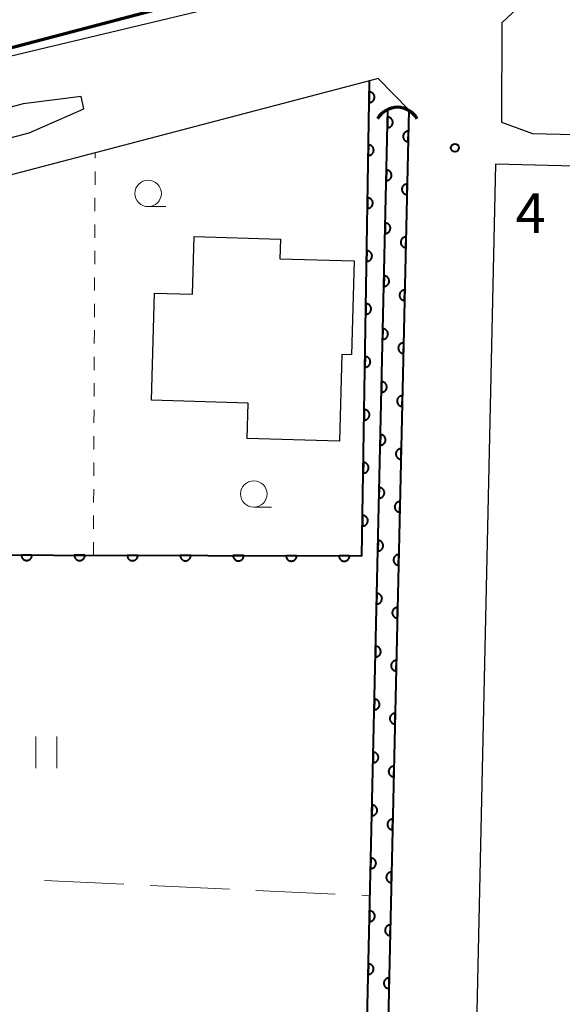
# Model space of a CAD drawing. Units: metres. Extents: x -76000 to -74000, y 33000 to 34500.
# Drawn here: x -75761 to -75710, y 33364 to 33457 of the extents above; entities that cross this region are included whole.
import ezdxf

# ---------------------------------------------------------------- set-up
doc = ezdxf.new("R2010")
doc.units = ezdxf.units.M
for name, color, linetype, lineweight in [('210100_道路縁(街区線)', 7, 'Continuous', 30), ('220300_道路橋(高架部)', 7, 'Continuous', 70), ('300100_普通建物', 7, 'Continuous', 30), ('421900_坑口', 7, 'Continuous', 30), ('510100_河川', 7, 'Continuous', 30), ('611100_コンクリート被覆(直落)', 7, 'Continuous', 30), ('630100_植生界', 7, 'Continuous', 30), ('630200_耕地界', 7, 'Continuous', 30), ('631100_田', 7, 'Continuous', 13), ('633100_広葉樹林', 7, 'Continuous', 13), ('731200_図化機測定による標高点', 7, 'Continuous', 40)]:
    doc.layers.add(name, color=color, linetype=linetype, lineweight=lineweight)
doc.styles.add('Style-WORKING', font='MS Gothic.ttf')

msp = doc.modelspace()

# ---------------------------------------------------------------- linework, layer by layer
at = {"layer": '210100_道路縁(街区線)', "linetype": 'Continuous', "lineweight": 30, "flags": 128}
for points in [[(-75642.04, 33480.22), (-75685.23, 33468.8), (-75688.16, 33467.84), (-75712.25, 33459.96), (-75715.33, 33457.07)], [(-75726, 33464.11), (-75726, 33463.29), (-75727.05, 33462.22), (-75765.9, 33452.91), (-75822.23, 33438.34), (-75822.51, 33438.68), (-75726, 33464.11)], [(-75715.33, 33457.07), (-75715.34, 33447.69), (-75712.43, 33446.63), (-75689.03, 33446.04), (-75651, 33445.08)], [(-75708.29, 33245.17), (-75709.96, 33244.51), (-75719.93, 33268.41), (-75723.48, 33284.05), (-75726.53, 33307.64), (-75727.4, 33320.12), (-75726.71, 33333.65), (-75724.09, 33448.84), (-75727.01, 33451.8), (-75727.82, 33451.58), (-75784, 33436.85), (-75802.76, 33431.93), (-75813.75, 33429.49), (-75820.38, 33428.02), (-75824.15, 33427.23), (-75825.71, 33424.79), (-75827.95, 33419.02), (-75829.42, 33412.98), (-75830.11, 33404.53), (-75830.34, 33393.8), (-75830.56, 33383.24)], [(-75821.67, 33432.84), (-75820.57, 33431.5), (-75803.65, 33435.19), (-75759.98, 33446.67), (-75754.79, 33448.94), (-75755.06, 33450.11), (-75760.53, 33449.41), (-75827.22, 33431.34), (-75827.81, 33431.18), (-75834.35, 33433.19)], [(-75592.78, 33440.6), (-75715.93, 33443.72), (-75718.41, 33330.86), (-75716.28, 33325.73), (-75714.16, 33322.18), (-75711.81, 33314.3), (-75709.53, 33300.32)]]:
    msp.add_lwpolyline(points, dxfattribs=at)
at = {"layer": '220300_道路橋(高架部)', "linetype": 'Continuous', "lineweight": 70, "flags": 128}
msp.add_lwpolyline([(-75570.65, 33505.72), (-75614.9, 33493.96), (-75727.29, 33463.77), (-75822.51, 33438.68)], dxfattribs=at)
at = {"layer": '300100_普通建物', "linetype": 'Continuous', "lineweight": 30, "flags": 128}
msp.add_lwpolyline([(-75748.41, 33421.42), (-75748.12, 33431.54), (-75744.54, 33431.44), (-75744.38, 33436.88), (-75736.23, 33436.64), (-75736.28, 33434.78), (-75729.28, 33434.58), (-75729.53, 33425.72), (-75730.43, 33425.75), (-75730.66, 33417.56), (-75739.38, 33417.8), (-75739.28, 33421.16)], close=True, dxfattribs=at)
at = {"layer": '421900_坑口', "linetype": 'Continuous', "lineweight": 70}
msp.add_arc((-75725.179, 33446.927), 2.165, 29.99927, 150.00073, dxfattribs=at)
at = {"layer": '510100_河川', "linetype": 'Continuous', "lineweight": 30, "flags": 128}
for points in [[(-75733.62, 33165.57), (-75730.63, 33285.65), (-75729.54, 33316.23), (-75729.4, 33320.22), (-75728.7, 33333.72), (-75726.09, 33448.89)], [(-75732.12, 33165.46), (-75729.13, 33285.61), (-75728.04, 33316.18), (-75727.4, 33320.12), (-75726.71, 33333.65), (-75724.09, 33448.84)]]:
    msp.add_lwpolyline(points, dxfattribs=at)
at = {"layer": '611100_コンクリート被覆(直落)', "linetype": 'Continuous', "lineweight": 40, "flags": 128}
for points in [[(-75829.81, 33383.29), (-75829.94, 33378.28), (-75788.49, 33377.46), (-75786.78, 33406.86), (-75728.53, 33406.72), (-75727.82, 33451.58)], [(-75729.4, 33320.22), (-75728.7, 33333.72), (-75726.09, 33448.89)], [(-75724.09, 33448.84), (-75726.71, 33333.65), (-75727.4, 33320.12)]]:
    msp.add_lwpolyline(points, dxfattribs=at)
for points in [[(-75727.836, 33450.545), (-75727.852, 33449.545), (-75727.808, 33449.546), (-75727.765, 33449.552), (-75727.723, 33449.56), (-75727.681, 33449.572), (-75727.64, 33449.589), (-75727.601, 33449.608), (-75727.564, 33449.63), (-75727.529, 33449.657), (-75727.496, 33449.685), (-75727.466, 33449.718), (-75727.439, 33449.751), (-75727.415, 33449.788), (-75727.395, 33449.827), (-75727.377, 33449.867), (-75727.363, 33449.908), (-75727.354, 33449.95), (-75727.347, 33449.993), (-75727.344, 33450.037), (-75727.346, 33450.081), (-75727.351, 33450.124), (-75727.359, 33450.166), (-75727.372, 33450.208), (-75727.388, 33450.249), (-75727.407, 33450.288), (-75727.43, 33450.325), (-75727.456, 33450.36), (-75727.485, 33450.393), (-75727.517, 33450.423), (-75727.551, 33450.45), (-75727.587, 33450.474), (-75727.626, 33450.495), (-75727.666, 33450.512), (-75727.708, 33450.526), (-75727.75, 33450.535), (-75727.792, 33450.542)], [(-75726.106, 33448.172), (-75726.129, 33447.173), (-75726.085, 33447.174), (-75726.042, 33447.179), (-75726, 33447.187), (-75725.957, 33447.199), (-75725.917, 33447.215), (-75725.877, 33447.234), (-75725.84, 33447.256), (-75725.805, 33447.282), (-75725.772, 33447.311), (-75725.742, 33447.343), (-75725.714, 33447.376), (-75725.69, 33447.413), (-75725.669, 33447.451), (-75725.652, 33447.491), (-75725.638, 33447.533), (-75725.628, 33447.574), (-75725.621, 33447.617), (-75725.618, 33447.661), (-75725.619, 33447.705), (-75725.624, 33447.748), (-75725.632, 33447.791), (-75725.644, 33447.833), (-75725.66, 33447.873), (-75725.679, 33447.913), (-75725.701, 33447.95), (-75725.727, 33447.985), (-75725.756, 33448.018), (-75725.788, 33448.048), (-75725.821, 33448.076), (-75725.858, 33448.1), (-75725.896, 33448.121), (-75725.936, 33448.139), (-75725.978, 33448.153), (-75726.019, 33448.163), (-75726.062, 33448.169)], [(-75724.158, 33445.841), (-75724.135, 33446.841), (-75724.18, 33446.84), (-75724.223, 33446.834), (-75724.265, 33446.826), (-75724.307, 33446.814), (-75724.347, 33446.798), (-75724.387, 33446.779), (-75724.424, 33446.757), (-75724.459, 33446.731), (-75724.493, 33446.703), (-75724.522, 33446.67), (-75724.55, 33446.637), (-75724.574, 33446.6), (-75724.595, 33446.562), (-75724.613, 33446.522), (-75724.627, 33446.481), (-75724.637, 33446.439), (-75724.644, 33446.396), (-75724.647, 33446.352), (-75724.646, 33446.308), (-75724.641, 33446.265), (-75724.633, 33446.223), (-75724.621, 33446.18), (-75724.605, 33446.14), (-75724.585, 33446.101), (-75724.563, 33446.063), (-75724.537, 33446.028), (-75724.509, 33445.995), (-75724.476, 33445.965), (-75724.443, 33445.937), (-75724.407, 33445.913), (-75724.368, 33445.893), (-75724.328, 33445.875), (-75724.287, 33445.861), (-75724.245, 33445.851), (-75724.202, 33445.844)], [(-75727.916, 33445.545), (-75727.931, 33444.546), (-75727.887, 33444.547), (-75727.844, 33444.552), (-75727.802, 33444.561), (-75727.76, 33444.573), (-75727.72, 33444.589), (-75727.68, 33444.609), (-75727.643, 33444.631), (-75727.609, 33444.658), (-75727.575, 33444.686), (-75727.546, 33444.719), (-75727.518, 33444.752), (-75727.494, 33444.789), (-75727.474, 33444.827), (-75727.456, 33444.867), (-75727.443, 33444.909), (-75727.433, 33444.951), (-75727.426, 33444.994), (-75727.423, 33445.038), (-75727.425, 33445.082), (-75727.43, 33445.125), (-75727.438, 33445.167), (-75727.451, 33445.209), (-75727.467, 33445.249), (-75727.487, 33445.289), (-75727.509, 33445.326), (-75727.535, 33445.36), (-75727.564, 33445.394), (-75727.596, 33445.423), (-75727.63, 33445.451), (-75727.667, 33445.475), (-75727.705, 33445.495), (-75727.745, 33445.513), (-75727.787, 33445.526), (-75727.829, 33445.536), (-75727.872, 33445.543)], [(-75726.22, 33443.174), (-75726.242, 33442.174), (-75726.198, 33442.175), (-75726.155, 33442.18), (-75726.113, 33442.188), (-75726.071, 33442.2), (-75726.03, 33442.216), (-75725.991, 33442.235), (-75725.953, 33442.257), (-75725.919, 33442.284), (-75725.885, 33442.312), (-75725.855, 33442.344), (-75725.827, 33442.378), (-75725.804, 33442.414), (-75725.783, 33442.453), (-75725.765, 33442.492), (-75725.751, 33442.534), (-75725.741, 33442.576), (-75725.734, 33442.619), (-75725.731, 33442.663), (-75725.732, 33442.707), (-75725.737, 33442.75), (-75725.745, 33442.792), (-75725.757, 33442.834), (-75725.773, 33442.875), (-75725.792, 33442.914), (-75725.814, 33442.952), (-75725.841, 33442.986), (-75725.869, 33443.02), (-75725.901, 33443.05), (-75725.935, 33443.077), (-75725.971, 33443.101), (-75726.01, 33443.122), (-75726.049, 33443.14), (-75726.091, 33443.154), (-75726.133, 33443.164), (-75726.176, 33443.171)], [(-75724.272, 33440.842), (-75724.249, 33441.842), (-75724.293, 33441.841), (-75724.336, 33441.836), (-75724.379, 33441.828), (-75724.421, 33441.816), (-75724.461, 33441.8), (-75724.501, 33441.781), (-75724.538, 33441.758), (-75724.573, 33441.732), (-75724.606, 33441.704), (-75724.636, 33441.672), (-75724.664, 33441.638), (-75724.688, 33441.602), (-75724.709, 33441.563), (-75724.727, 33441.524), (-75724.74, 33441.482), (-75724.75, 33441.44), (-75724.757, 33441.397), (-75724.76, 33441.353), (-75724.759, 33441.309), (-75724.754, 33441.266), (-75724.746, 33441.224), (-75724.734, 33441.182), (-75724.718, 33441.141), (-75724.699, 33441.102), (-75724.677, 33441.064), (-75724.651, 33441.03), (-75724.623, 33440.996), (-75724.59, 33440.966), (-75724.557, 33440.939), (-75724.52, 33440.915), (-75724.482, 33440.894), (-75724.442, 33440.876), (-75724.4, 33440.862), (-75724.359, 33440.852), (-75724.316, 33440.845)], [(-75727.995, 33440.546), (-75728.01, 33439.546), (-75727.966, 33439.548), (-75727.923, 33439.553), (-75727.881, 33439.561), (-75727.839, 33439.574), (-75727.799, 33439.59), (-75727.759, 33439.609), (-75727.722, 33439.632), (-75727.688, 33439.658), (-75727.654, 33439.687), (-75727.625, 33439.719), (-75727.597, 33439.753), (-75727.574, 33439.789), (-75727.553, 33439.828), (-75727.535, 33439.868), (-75727.522, 33439.91), (-75727.512, 33439.951), (-75727.505, 33439.994), (-75727.503, 33440.038), (-75727.504, 33440.082), (-75727.509, 33440.125), (-75727.518, 33440.168), (-75727.53, 33440.21), (-75727.546, 33440.25), (-75727.566, 33440.289), (-75727.588, 33440.327), (-75727.615, 33440.361), (-75727.643, 33440.395), (-75727.676, 33440.424), (-75727.709, 33440.452), (-75727.746, 33440.475), (-75727.784, 33440.496), (-75727.824, 33440.513), (-75727.866, 33440.527), (-75727.908, 33440.537), (-75727.951, 33440.543)], [(-75726.333, 33438.175), (-75726.355, 33437.175), (-75726.311, 33437.176), (-75726.268, 33437.181), (-75726.226, 33437.189), (-75726.184, 33437.201), (-75726.143, 33437.218), (-75726.104, 33437.237), (-75726.067, 33437.259), (-75726.032, 33437.285), (-75725.998, 33437.313), (-75725.969, 33437.346), (-75725.941, 33437.379), (-75725.917, 33437.415), (-75725.896, 33437.454), (-75725.878, 33437.494), (-75725.864, 33437.535), (-75725.854, 33437.577), (-75725.847, 33437.62), (-75725.844, 33437.664), (-75725.845, 33437.708), (-75725.85, 33437.751), (-75725.858, 33437.793), (-75725.87, 33437.835), (-75725.886, 33437.876), (-75725.906, 33437.915), (-75725.928, 33437.953), (-75725.954, 33437.987), (-75725.982, 33438.021), (-75726.015, 33438.051), (-75726.048, 33438.079), (-75726.084, 33438.102), (-75726.123, 33438.123), (-75726.163, 33438.141), (-75726.204, 33438.155), (-75726.246, 33438.165), (-75726.289, 33438.172)], [(-75724.386, 33435.843), (-75724.363, 33436.843), (-75724.407, 33436.842), (-75724.45, 33436.837), (-75724.492, 33436.829), (-75724.535, 33436.817), (-75724.575, 33436.801), (-75724.614, 33436.782), (-75724.652, 33436.76), (-75724.686, 33436.733), (-75724.72, 33436.705), (-75724.75, 33436.673), (-75724.778, 33436.639), (-75724.801, 33436.603), (-75724.822, 33436.564), (-75724.84, 33436.525), (-75724.854, 33436.483), (-75724.864, 33436.441), (-75724.871, 33436.399), (-75724.874, 33436.355), (-75724.873, 33436.311), (-75724.868, 33436.267), (-75724.86, 33436.225), (-75724.848, 33436.183), (-75724.832, 33436.143), (-75724.813, 33436.103), (-75724.791, 33436.066), (-75724.764, 33436.031), (-75724.736, 33435.997), (-75724.704, 33435.968), (-75724.67, 33435.94), (-75724.634, 33435.916), (-75724.595, 33435.895), (-75724.556, 33435.877), (-75724.514, 33435.863), (-75724.472, 33435.853), (-75724.43, 33435.846)], [(-75728.074, 33435.547), (-75728.09, 33434.547), (-75728.046, 33434.548), (-75728.002, 33434.553), (-75727.96, 33434.562), (-75727.918, 33434.574), (-75727.878, 33434.591), (-75727.839, 33434.61), (-75727.801, 33434.632), (-75727.767, 33434.659), (-75727.733, 33434.687), (-75727.704, 33434.72), (-75727.676, 33434.753), (-75727.653, 33434.79), (-75727.632, 33434.829), (-75727.614, 33434.868), (-75727.601, 33434.91), (-75727.591, 33434.952), (-75727.584, 33434.995), (-75727.582, 33435.039), (-75727.583, 33435.083), (-75727.588, 33435.126), (-75727.597, 33435.168), (-75727.609, 33435.21), (-75727.625, 33435.251), (-75727.645, 33435.29), (-75727.667, 33435.327), (-75727.694, 33435.362), (-75727.722, 33435.395), (-75727.755, 33435.425), (-75727.788, 33435.452), (-75727.825, 33435.476), (-75727.864, 33435.496), (-75727.903, 33435.514), (-75727.945, 33435.528), (-75727.987, 33435.537), (-75728.03, 33435.544)], [(-75726.446, 33433.176), (-75726.469, 33432.177), (-75726.425, 33432.178), (-75726.382, 33432.183), (-75726.339, 33432.191), (-75726.297, 33432.203), (-75726.257, 33432.219), (-75726.217, 33432.238), (-75726.18, 33432.26), (-75726.145, 33432.286), (-75726.112, 33432.315), (-75726.082, 33432.347), (-75726.054, 33432.38), (-75726.03, 33432.417), (-75726.009, 33432.455), (-75725.991, 33432.495), (-75725.977, 33432.537), (-75725.968, 33432.578), (-75725.961, 33432.621), (-75725.958, 33432.665), (-75725.959, 33432.709), (-75725.964, 33432.752), (-75725.972, 33432.794), (-75725.984, 33432.837), (-75726, 33432.877), (-75726.019, 33432.917), (-75726.041, 33432.954), (-75726.067, 33432.989), (-75726.096, 33433.022), (-75726.128, 33433.052), (-75726.161, 33433.08), (-75726.198, 33433.104), (-75726.236, 33433.125), (-75726.276, 33433.142), (-75726.318, 33433.156), (-75726.359, 33433.166), (-75726.402, 33433.173)], [(-75724.499, 33430.845), (-75724.477, 33431.844), (-75724.521, 33431.843), (-75724.564, 33431.838), (-75724.606, 33431.83), (-75724.648, 33431.818), (-75724.689, 33431.802), (-75724.728, 33431.783), (-75724.766, 33431.761), (-75724.8, 33431.735), (-75724.834, 33431.706), (-75724.864, 33431.674), (-75724.891, 33431.641), (-75724.915, 33431.604), (-75724.936, 33431.566), (-75724.954, 33431.526), (-75724.968, 33431.484), (-75724.978, 33431.443), (-75724.985, 33431.4), (-75724.988, 33431.356), (-75724.987, 33431.312), (-75724.982, 33431.269), (-75724.974, 33431.227), (-75724.962, 33431.184), (-75724.946, 33431.144), (-75724.927, 33431.104), (-75724.904, 33431.067), (-75724.878, 33431.032), (-75724.85, 33430.999), (-75724.818, 33430.969), (-75724.784, 33430.941), (-75724.748, 33430.917), (-75724.709, 33430.896), (-75724.67, 33430.879), (-75724.628, 33430.865), (-75724.586, 33430.855), (-75724.543, 33430.848)], [(-75728.153, 33430.547), (-75728.169, 33429.547), (-75728.125, 33429.549), (-75728.082, 33429.554), (-75728.039, 33429.562), (-75727.997, 33429.575), (-75727.957, 33429.591), (-75727.918, 33429.611), (-75727.88, 33429.633), (-75727.846, 33429.659), (-75727.812, 33429.688), (-75727.783, 33429.72), (-75727.755, 33429.754), (-75727.732, 33429.791), (-75727.711, 33429.829), (-75727.694, 33429.869), (-75727.68, 33429.911), (-75727.67, 33429.953), (-75727.664, 33429.996), (-75727.661, 33430.04), (-75727.662, 33430.084), (-75727.667, 33430.127), (-75727.676, 33430.169), (-75727.688, 33430.211), (-75727.705, 33430.251), (-75727.724, 33430.291), (-75727.746, 33430.328), (-75727.773, 33430.362), (-75727.801, 33430.396), (-75727.834, 33430.425), (-75727.867, 33430.453), (-75727.904, 33430.476), (-75727.943, 33430.497), (-75727.982, 33430.515), (-75728.024, 33430.528), (-75728.066, 33430.538), (-75728.109, 33430.545)], [(-75726.559, 33428.178), (-75726.582, 33427.178), (-75726.538, 33427.179), (-75726.495, 33427.184), (-75726.453, 33427.192), (-75726.41, 33427.204), (-75726.37, 33427.22), (-75726.331, 33427.239), (-75726.293, 33427.261), (-75726.258, 33427.288), (-75726.225, 33427.316), (-75726.195, 33427.348), (-75726.167, 33427.382), (-75726.143, 33427.418), (-75726.123, 33427.457), (-75726.105, 33427.496), (-75726.091, 33427.538), (-75726.081, 33427.58), (-75726.074, 33427.622), (-75726.071, 33427.666), (-75726.072, 33427.71), (-75726.077, 33427.754), (-75726.085, 33427.796), (-75726.097, 33427.838), (-75726.113, 33427.878), (-75726.132, 33427.918), (-75726.154, 33427.955), (-75726.181, 33427.99), (-75726.209, 33428.024), (-75726.241, 33428.053), (-75726.275, 33428.081), (-75726.311, 33428.105), (-75726.35, 33428.126), (-75726.389, 33428.144), (-75726.431, 33428.158), (-75726.473, 33428.168), (-75726.515, 33428.175)], [(-75724.613, 33425.846), (-75724.59, 33426.846), (-75724.634, 33426.845), (-75724.677, 33426.84), (-75724.72, 33426.832), (-75724.762, 33426.82), (-75724.802, 33426.803), (-75724.842, 33426.784), (-75724.879, 33426.762), (-75724.914, 33426.736), (-75724.947, 33426.708), (-75724.977, 33426.675), (-75725.005, 33426.642), (-75725.029, 33426.606), (-75725.05, 33426.567), (-75725.068, 33426.527), (-75725.082, 33426.486), (-75725.092, 33426.444), (-75725.099, 33426.401), (-75725.102, 33426.357), (-75725.101, 33426.313), (-75725.095, 33426.27), (-75725.087, 33426.228), (-75725.075, 33426.186), (-75725.059, 33426.145), (-75725.04, 33426.106), (-75725.018, 33426.068), (-75724.992, 33426.034), (-75724.964, 33426), (-75724.931, 33425.97), (-75724.898, 33425.942), (-75724.861, 33425.919), (-75724.823, 33425.898), (-75724.783, 33425.88), (-75724.742, 33425.866), (-75724.7, 33425.856), (-75724.657, 33425.849)], [(-75728.232, 33425.548), (-75728.248, 33424.548), (-75728.204, 33424.549), (-75728.161, 33424.555), (-75728.119, 33424.563), (-75728.076, 33424.575), (-75728.036, 33424.592), (-75727.997, 33424.611), (-75727.959, 33424.634), (-75727.925, 33424.66), (-75727.892, 33424.688), (-75727.862, 33424.721), (-75727.835, 33424.755), (-75727.811, 33424.791), (-75727.79, 33424.83), (-75727.773, 33424.87), (-75727.759, 33424.911), (-75727.749, 33424.953), (-75727.743, 33424.996), (-75727.74, 33425.04), (-75727.741, 33425.084), (-75727.747, 33425.127), (-75727.755, 33425.169), (-75727.767, 33425.212), (-75727.784, 33425.252), (-75727.803, 33425.291), (-75727.825, 33425.329), (-75727.852, 33425.363), (-75727.88, 33425.396), (-75727.913, 33425.426), (-75727.946, 33425.453), (-75727.983, 33425.477), (-75728.022, 33425.498), (-75728.062, 33425.515), (-75728.103, 33425.529), (-75728.145, 33425.539), (-75728.188, 33425.545)], [(-75726.673, 33423.179), (-75726.695, 33422.179), (-75726.651, 33422.18), (-75726.608, 33422.185), (-75726.566, 33422.193), (-75726.524, 33422.205), (-75726.483, 33422.221), (-75726.444, 33422.24), (-75726.406, 33422.263), (-75726.372, 33422.289), (-75726.338, 33422.317), (-75726.308, 33422.349), (-75726.281, 33422.383), (-75726.257, 33422.419), (-75726.236, 33422.458), (-75726.218, 33422.497), (-75726.204, 33422.539), (-75726.194, 33422.581), (-75726.187, 33422.624), (-75726.184, 33422.668), (-75726.185, 33422.712), (-75726.19, 33422.755), (-75726.198, 33422.797), (-75726.21, 33422.839), (-75726.226, 33422.88), (-75726.245, 33422.919), (-75726.268, 33422.957), (-75726.294, 33422.991), (-75726.322, 33423.025), (-75726.354, 33423.055), (-75726.388, 33423.082), (-75726.424, 33423.106), (-75726.463, 33423.127), (-75726.502, 33423.145), (-75726.544, 33423.159), (-75726.586, 33423.169), (-75726.629, 33423.176)], [(-75724.727, 33420.847), (-75724.704, 33421.847), (-75724.748, 33421.846), (-75724.791, 33421.841), (-75724.833, 33421.833), (-75724.876, 33421.821), (-75724.916, 33421.805), (-75724.955, 33421.786), (-75724.993, 33421.764), (-75725.028, 33421.737), (-75725.061, 33421.709), (-75725.091, 33421.677), (-75725.119, 33421.643), (-75725.143, 33421.607), (-75725.163, 33421.568), (-75725.181, 33421.529), (-75725.195, 33421.487), (-75725.205, 33421.445), (-75725.212, 33421.402), (-75725.215, 33421.358), (-75725.214, 33421.314), (-75725.209, 33421.271), (-75725.201, 33421.229), (-75725.189, 33421.187), (-75725.173, 33421.146), (-75725.154, 33421.107), (-75725.132, 33421.07), (-75725.106, 33421.035), (-75725.077, 33421.001), (-75725.045, 33420.972), (-75725.012, 33420.944), (-75724.975, 33420.92), (-75724.937, 33420.899), (-75724.897, 33420.881), (-75724.855, 33420.867), (-75724.813, 33420.857), (-75724.771, 33420.85)], [(-75728.311, 33420.549), (-75728.327, 33419.549), (-75728.283, 33419.55), (-75728.24, 33419.555), (-75728.198, 33419.564), (-75728.156, 33419.576), (-75728.115, 33419.592), (-75728.076, 33419.612), (-75728.039, 33419.634), (-75728.004, 33419.661), (-75727.971, 33419.689), (-75727.941, 33419.722), (-75727.914, 33419.755), (-75727.89, 33419.792), (-75727.869, 33419.831), (-75727.852, 33419.87), (-75727.838, 33419.912), (-75727.828, 33419.954), (-75727.822, 33419.997), (-75727.819, 33420.041), (-75727.82, 33420.085), (-75727.826, 33420.128), (-75727.834, 33420.17), (-75727.846, 33420.212), (-75727.863, 33420.252), (-75727.882, 33420.292), (-75727.905, 33420.329), (-75727.931, 33420.364), (-75727.959, 33420.397), (-75727.992, 33420.427), (-75728.026, 33420.454), (-75728.062, 33420.478), (-75728.101, 33420.498), (-75728.141, 33420.516), (-75728.182, 33420.53), (-75728.224, 33420.539), (-75728.267, 33420.546)], [(-75726.786, 33418.18), (-75726.809, 33417.18), (-75726.765, 33417.181), (-75726.721, 33417.186), (-75726.679, 33417.195), (-75726.637, 33417.207), (-75726.597, 33417.223), (-75726.557, 33417.242), (-75726.52, 33417.264), (-75726.485, 33417.29), (-75726.451, 33417.318), (-75726.422, 33417.351), (-75726.394, 33417.384), (-75726.37, 33417.421), (-75726.349, 33417.459), (-75726.331, 33417.499), (-75726.317, 33417.54), (-75726.307, 33417.582), (-75726.3, 33417.625), (-75726.297, 33417.669), (-75726.298, 33417.713), (-75726.303, 33417.756), (-75726.311, 33417.798), (-75726.324, 33417.841), (-75726.34, 33417.881), (-75726.359, 33417.92), (-75726.381, 33417.958), (-75726.407, 33417.993), (-75726.435, 33418.026), (-75726.468, 33418.056), (-75726.501, 33418.084), (-75726.538, 33418.108), (-75726.576, 33418.128), (-75726.616, 33418.146), (-75726.657, 33418.16), (-75726.699, 33418.17), (-75726.742, 33418.177)], [(-75724.84, 33415.849), (-75724.818, 33416.848), (-75724.862, 33416.847), (-75724.905, 33416.842), (-75724.947, 33416.834), (-75724.989, 33416.822), (-75725.03, 33416.806), (-75725.069, 33416.787), (-75725.107, 33416.765), (-75725.141, 33416.739), (-75725.175, 33416.71), (-75725.205, 33416.678), (-75725.232, 33416.645), (-75725.256, 33416.608), (-75725.277, 33416.57), (-75725.295, 33416.53), (-75725.309, 33416.488), (-75725.319, 33416.447), (-75725.326, 33416.404), (-75725.329, 33416.36), (-75725.328, 33416.316), (-75725.323, 33416.273), (-75725.315, 33416.23), (-75725.303, 33416.188), (-75725.287, 33416.148), (-75725.268, 33416.108), (-75725.245, 33416.071), (-75725.219, 33416.036), (-75725.191, 33416.003), (-75725.159, 33415.973), (-75725.125, 33415.945), (-75725.089, 33415.921), (-75725.05, 33415.9), (-75725.011, 33415.882), (-75724.969, 33415.868), (-75724.927, 33415.859), (-75724.884, 33415.852)], [(-75728.39, 33415.549), (-75728.406, 33414.549), (-75728.362, 33414.551), (-75728.319, 33414.556), (-75728.277, 33414.564), (-75728.235, 33414.577), (-75728.194, 33414.593), (-75728.155, 33414.612), (-75728.118, 33414.635), (-75728.083, 33414.661), (-75728.05, 33414.69), (-75728.02, 33414.722), (-75727.993, 33414.756), (-75727.969, 33414.792), (-75727.949, 33414.831), (-75727.931, 33414.871), (-75727.917, 33414.913), (-75727.908, 33414.955), (-75727.901, 33414.997), (-75727.898, 33415.041), (-75727.9, 33415.085), (-75727.905, 33415.129), (-75727.913, 33415.171), (-75727.926, 33415.213), (-75727.942, 33415.253), (-75727.961, 33415.292), (-75727.984, 33415.33), (-75728.01, 33415.364), (-75728.039, 33415.398), (-75728.071, 33415.427), (-75728.105, 33415.455), (-75728.141, 33415.478), (-75728.18, 33415.499), (-75728.22, 33415.517), (-75728.262, 33415.53), (-75728.303, 33415.54), (-75728.346, 33415.547)], [(-75726.899, 33413.181), (-75726.922, 33412.182), (-75726.878, 33412.183), (-75726.835, 33412.188), (-75726.793, 33412.196), (-75726.75, 33412.208), (-75726.71, 33412.224), (-75726.67, 33412.243), (-75726.633, 33412.265), (-75726.598, 33412.291), (-75726.565, 33412.32), (-75726.535, 33412.352), (-75726.507, 33412.385), (-75726.483, 33412.422), (-75726.462, 33412.46), (-75726.445, 33412.5), (-75726.431, 33412.542), (-75726.421, 33412.583), (-75726.414, 33412.626), (-75726.411, 33412.67), (-75726.412, 33412.714), (-75726.417, 33412.757), (-75726.425, 33412.8), (-75726.437, 33412.842), (-75726.453, 33412.882), (-75726.472, 33412.922), (-75726.494, 33412.959), (-75726.52, 33412.994), (-75726.549, 33413.027), (-75726.581, 33413.057), (-75726.614, 33413.085), (-75726.651, 33413.109), (-75726.689, 33413.13), (-75726.729, 33413.148), (-75726.771, 33413.162), (-75726.812, 33413.171), (-75726.855, 33413.178)], [(-75724.954, 33410.85), (-75724.931, 33411.85), (-75724.975, 33411.849), (-75725.019, 33411.844), (-75725.061, 33411.836), (-75725.103, 33411.823), (-75725.143, 33411.807), (-75725.183, 33411.788), (-75725.22, 33411.766), (-75725.255, 33411.74), (-75725.289, 33411.712), (-75725.318, 33411.679), (-75725.346, 33411.646), (-75725.37, 33411.609), (-75725.391, 33411.571), (-75725.409, 33411.531), (-75725.423, 33411.49), (-75725.433, 33411.448), (-75725.44, 33411.405), (-75725.443, 33411.361), (-75725.442, 33411.317), (-75725.437, 33411.274), (-75725.429, 33411.232), (-75725.416, 33411.189), (-75725.4, 33411.149), (-75725.381, 33411.11), (-75725.359, 33411.072), (-75725.333, 33411.037), (-75725.305, 33411.004), (-75725.272, 33410.974), (-75725.239, 33410.946), (-75725.202, 33410.922), (-75725.164, 33410.902), (-75725.124, 33410.884), (-75725.083, 33410.87), (-75725.041, 33410.86), (-75724.998, 33410.853)], [(-75728.469, 33410.55), (-75728.485, 33409.55), (-75728.441, 33409.551), (-75728.398, 33409.557), (-75728.356, 33409.565), (-75728.314, 33409.577), (-75728.273, 33409.594), (-75728.234, 33409.613), (-75728.197, 33409.635), (-75728.162, 33409.662), (-75728.129, 33409.69), (-75728.099, 33409.723), (-75728.072, 33409.756), (-75728.048, 33409.793), (-75728.028, 33409.832), (-75728.01, 33409.872), (-75727.996, 33409.913), (-75727.987, 33409.955), (-75727.98, 33409.998), (-75727.977, 33410.042), (-75727.979, 33410.086), (-75727.984, 33410.129), (-75727.992, 33410.171), (-75728.005, 33410.213), (-75728.021, 33410.254), (-75728.04, 33410.293), (-75728.063, 33410.33), (-75728.089, 33410.365), (-75728.118, 33410.398), (-75728.15, 33410.428), (-75728.184, 33410.455), (-75728.22, 33410.479), (-75728.259, 33410.5), (-75728.299, 33410.517), (-75728.341, 33410.531), (-75728.383, 33410.54), (-75728.425, 33410.547)], [(-75727.013, 33408.183), (-75727.035, 33407.183), (-75726.991, 33407.184), (-75726.948, 33407.189), (-75726.906, 33407.197), (-75726.864, 33407.209), (-75726.823, 33407.225), (-75726.784, 33407.244), (-75726.746, 33407.266), (-75726.712, 33407.293), (-75726.678, 33407.321), (-75726.648, 33407.353), (-75726.62, 33407.387), (-75726.597, 33407.423), (-75726.576, 33407.462), (-75726.558, 33407.501), (-75726.544, 33407.543), (-75726.534, 33407.585), (-75726.527, 33407.628), (-75726.524, 33407.672), (-75726.525, 33407.716), (-75726.53, 33407.759), (-75726.538, 33407.801), (-75726.55, 33407.843), (-75726.566, 33407.884), (-75726.585, 33407.923), (-75726.607, 33407.961), (-75726.634, 33407.995), (-75726.662, 33408.029), (-75726.694, 33408.059), (-75726.728, 33408.086), (-75726.764, 33408.11), (-75726.803, 33408.131), (-75726.842, 33408.149), (-75726.884, 33408.163), (-75726.926, 33408.173), (-75726.969, 33408.18)], [(-75759.7, 33406.795), (-75760.7, 33406.797), (-75760.698, 33406.753), (-75760.692, 33406.71), (-75760.683, 33406.668), (-75760.67, 33406.626), (-75760.653, 33406.586), (-75760.633, 33406.547), (-75760.61, 33406.51), (-75760.583, 33406.476), (-75760.554, 33406.443), (-75760.521, 33406.414), (-75760.488, 33406.387), (-75760.451, 33406.364), (-75760.412, 33406.344), (-75760.372, 33406.327), (-75760.33, 33406.313), (-75760.288, 33406.304), (-75760.245, 33406.298), (-75760.201, 33406.296), (-75760.157, 33406.298), (-75760.114, 33406.304), (-75760.072, 33406.313), (-75760.03, 33406.326), (-75759.99, 33406.343), (-75759.951, 33406.363), (-75759.914, 33406.385), (-75759.879, 33406.412), (-75759.846, 33406.441), (-75759.817, 33406.474), (-75759.79, 33406.508), (-75759.767, 33406.545), (-75759.747, 33406.584), (-75759.73, 33406.624), (-75759.717, 33406.666), (-75759.708, 33406.708), (-75759.702, 33406.751)], [(-75754.7, 33406.783), (-75755.7, 33406.785), (-75755.698, 33406.741), (-75755.692, 33406.698), (-75755.683, 33406.656), (-75755.67, 33406.614), (-75755.653, 33406.574), (-75755.633, 33406.535), (-75755.61, 33406.498), (-75755.583, 33406.464), (-75755.554, 33406.431), (-75755.521, 33406.402), (-75755.488, 33406.375), (-75755.451, 33406.352), (-75755.412, 33406.332), (-75755.372, 33406.315), (-75755.33, 33406.301), (-75755.288, 33406.292), (-75755.245, 33406.286), (-75755.201, 33406.284), (-75755.157, 33406.286), (-75755.114, 33406.292), (-75755.072, 33406.301), (-75755.03, 33406.314), (-75754.99, 33406.331), (-75754.951, 33406.35), (-75754.914, 33406.373), (-75754.879, 33406.4), (-75754.846, 33406.429), (-75754.817, 33406.462), (-75754.79, 33406.496), (-75754.767, 33406.533), (-75754.747, 33406.572), (-75754.73, 33406.612), (-75754.717, 33406.654), (-75754.708, 33406.696), (-75754.702, 33406.739)], [(-75749.7, 33406.771), (-75750.7, 33406.773), (-75750.698, 33406.729), (-75750.692, 33406.686), (-75750.683, 33406.644), (-75750.67, 33406.602), (-75750.653, 33406.562), (-75750.633, 33406.523), (-75750.61, 33406.486), (-75750.583, 33406.452), (-75750.554, 33406.419), (-75750.522, 33406.39), (-75750.488, 33406.363), (-75750.451, 33406.34), (-75750.412, 33406.32), (-75750.372, 33406.302), (-75750.33, 33406.289), (-75750.288, 33406.28), (-75750.245, 33406.274), (-75750.201, 33406.272), (-75750.157, 33406.274), (-75750.114, 33406.28), (-75750.072, 33406.289), (-75750.03, 33406.302), (-75749.99, 33406.319), (-75749.951, 33406.338), (-75749.914, 33406.361), (-75749.88, 33406.388), (-75749.846, 33406.417), (-75749.817, 33406.45), (-75749.79, 33406.484), (-75749.767, 33406.521), (-75749.747, 33406.56), (-75749.73, 33406.6), (-75749.717, 33406.642), (-75749.708, 33406.684), (-75749.702, 33406.727)], [(-75744.7, 33406.759), (-75745.7, 33406.761), (-75745.698, 33406.717), (-75745.692, 33406.674), (-75745.683, 33406.632), (-75745.67, 33406.59), (-75745.653, 33406.55), (-75745.633, 33406.511), (-75745.61, 33406.474), (-75745.583, 33406.44), (-75745.554, 33406.407), (-75745.522, 33406.378), (-75745.488, 33406.351), (-75745.451, 33406.328), (-75745.412, 33406.308), (-75745.372, 33406.29), (-75745.33, 33406.277), (-75745.288, 33406.268), (-75745.245, 33406.262), (-75745.201, 33406.26), (-75745.157, 33406.262), (-75745.114, 33406.268), (-75745.072, 33406.277), (-75745.03, 33406.29), (-75744.99, 33406.307), (-75744.951, 33406.326), (-75744.914, 33406.349), (-75744.88, 33406.376), (-75744.846, 33406.405), (-75744.817, 33406.438), (-75744.79, 33406.472), (-75744.767, 33406.509), (-75744.747, 33406.548), (-75744.73, 33406.588), (-75744.717, 33406.63), (-75744.708, 33406.672), (-75744.702, 33406.715)], [(-75739.7, 33406.747), (-75740.7, 33406.749), (-75740.698, 33406.705), (-75740.692, 33406.662), (-75740.683, 33406.62), (-75740.67, 33406.578), (-75740.653, 33406.538), (-75740.633, 33406.499), (-75740.61, 33406.462), (-75740.583, 33406.428), (-75740.554, 33406.395), (-75740.522, 33406.366), (-75740.488, 33406.339), (-75740.451, 33406.316), (-75740.412, 33406.296), (-75740.372, 33406.278), (-75740.33, 33406.265), (-75740.288, 33406.256), (-75740.245, 33406.25), (-75740.201, 33406.248), (-75740.157, 33406.25), (-75740.114, 33406.256), (-75740.072, 33406.265), (-75740.03, 33406.278), (-75739.99, 33406.295), (-75739.951, 33406.314), (-75739.914, 33406.337), (-75739.88, 33406.364), (-75739.846, 33406.393), (-75739.817, 33406.426), (-75739.79, 33406.46), (-75739.767, 33406.497), (-75739.747, 33406.536), (-75739.73, 33406.576), (-75739.717, 33406.618), (-75739.708, 33406.66), (-75739.702, 33406.703)], [(-75734.7, 33406.735), (-75735.7, 33406.737), (-75735.698, 33406.693), (-75735.692, 33406.65), (-75735.683, 33406.608), (-75735.67, 33406.566), (-75735.653, 33406.526), (-75735.633, 33406.487), (-75735.61, 33406.45), (-75735.583, 33406.416), (-75735.554, 33406.383), (-75735.522, 33406.354), (-75735.488, 33406.327), (-75735.451, 33406.304), (-75735.412, 33406.284), (-75735.372, 33406.266), (-75735.33, 33406.253), (-75735.288, 33406.244), (-75735.245, 33406.238), (-75735.201, 33406.236), (-75735.157, 33406.238), (-75735.114, 33406.244), (-75735.072, 33406.253), (-75735.03, 33406.266), (-75734.99, 33406.283), (-75734.951, 33406.302), (-75734.914, 33406.325), (-75734.88, 33406.352), (-75734.846, 33406.381), (-75734.817, 33406.414), (-75734.79, 33406.448), (-75734.767, 33406.485), (-75734.747, 33406.524), (-75734.73, 33406.564), (-75734.717, 33406.606), (-75734.708, 33406.648), (-75734.702, 33406.691)], [(-75729.7, 33406.723), (-75730.7, 33406.725), (-75730.698, 33406.681), (-75730.692, 33406.638), (-75730.683, 33406.596), (-75730.67, 33406.554), (-75730.653, 33406.514), (-75730.633, 33406.475), (-75730.61, 33406.438), (-75730.583, 33406.404), (-75730.554, 33406.371), (-75730.522, 33406.342), (-75730.488, 33406.315), (-75730.451, 33406.292), (-75730.412, 33406.272), (-75730.372, 33406.254), (-75730.33, 33406.241), (-75730.288, 33406.232), (-75730.245, 33406.226), (-75730.201, 33406.224), (-75730.157, 33406.226), (-75730.114, 33406.232), (-75730.072, 33406.241), (-75730.03, 33406.254), (-75729.99, 33406.271), (-75729.951, 33406.29), (-75729.914, 33406.313), (-75729.88, 33406.34), (-75729.846, 33406.369), (-75729.817, 33406.402), (-75729.79, 33406.436), (-75729.767, 33406.473), (-75729.747, 33406.512), (-75729.73, 33406.552), (-75729.717, 33406.594), (-75729.708, 33406.636), (-75729.702, 33406.679)], [(-75725.068, 33405.851), (-75725.045, 33406.851), (-75725.089, 33406.85), (-75725.132, 33406.845), (-75725.174, 33406.837), (-75725.217, 33406.825), (-75725.257, 33406.809), (-75725.297, 33406.79), (-75725.334, 33406.767), (-75725.369, 33406.741), (-75725.402, 33406.713), (-75725.432, 33406.681), (-75725.46, 33406.647), (-75725.484, 33406.611), (-75725.504, 33406.572), (-75725.522, 33406.533), (-75725.536, 33406.491), (-75725.546, 33406.449), (-75725.553, 33406.406), (-75725.556, 33406.362), (-75725.555, 33406.318), (-75725.55, 33406.275), (-75725.542, 33406.233), (-75725.53, 33406.191), (-75725.514, 33406.15), (-75725.495, 33406.111), (-75725.473, 33406.073), (-75725.447, 33406.039), (-75725.418, 33406.005), (-75725.386, 33405.975), (-75725.353, 33405.948), (-75725.316, 33405.924), (-75725.278, 33405.903), (-75725.238, 33405.885), (-75725.196, 33405.871), (-75725.155, 33405.861), (-75725.112, 33405.854)], [(-75727.126, 33403.184), (-75727.148, 33402.184), (-75727.104, 33402.185), (-75727.061, 33402.19), (-75727.019, 33402.198), (-75726.977, 33402.21), (-75726.936, 33402.226), (-75726.897, 33402.246), (-75726.859, 33402.268), (-75726.825, 33402.294), (-75726.791, 33402.322), (-75726.761, 33402.355), (-75726.734, 33402.388), (-75726.71, 33402.424), (-75726.689, 33402.463), (-75726.671, 33402.503), (-75726.657, 33402.544), (-75726.647, 33402.586), (-75726.64, 33402.629), (-75726.637, 33402.673), (-75726.638, 33402.717), (-75726.643, 33402.76), (-75726.651, 33402.802), (-75726.663, 33402.844), (-75726.679, 33402.885), (-75726.699, 33402.924), (-75726.721, 33402.962), (-75726.747, 33402.996), (-75726.775, 33403.03), (-75726.808, 33403.06), (-75726.841, 33403.088), (-75726.877, 33403.111), (-75726.916, 33403.132), (-75726.956, 33403.15), (-75726.997, 33403.164), (-75727.039, 33403.174), (-75727.082, 33403.181)], [(-75725.181, 33400.852), (-75725.159, 33401.852), (-75725.203, 33401.851), (-75725.246, 33401.846), (-75725.288, 33401.838), (-75725.33, 33401.826), (-75725.371, 33401.81), (-75725.41, 33401.791), (-75725.448, 33401.769), (-75725.482, 33401.742), (-75725.516, 33401.714), (-75725.546, 33401.682), (-75725.573, 33401.649), (-75725.597, 33401.612), (-75725.618, 33401.574), (-75725.636, 33401.534), (-75725.65, 33401.492), (-75725.66, 33401.45), (-75725.667, 33401.408), (-75725.67, 33401.364), (-75725.669, 33401.32), (-75725.664, 33401.276), (-75725.656, 33401.234), (-75725.644, 33401.192), (-75725.628, 33401.152), (-75725.609, 33401.112), (-75725.587, 33401.075), (-75725.56, 33401.04), (-75725.532, 33401.006), (-75725.5, 33400.977), (-75725.466, 33400.949), (-75725.43, 33400.925), (-75725.391, 33400.904), (-75725.352, 33400.886), (-75725.31, 33400.872), (-75725.268, 33400.862), (-75725.225, 33400.855)], [(-75727.239, 33398.185), (-75727.262, 33397.186), (-75727.218, 33397.187), (-75727.175, 33397.192), (-75727.132, 33397.2), (-75727.09, 33397.212), (-75727.05, 33397.228), (-75727.01, 33397.247), (-75726.973, 33397.269), (-75726.938, 33397.295), (-75726.905, 33397.324), (-75726.875, 33397.356), (-75726.847, 33397.389), (-75726.823, 33397.426), (-75726.802, 33397.464), (-75726.784, 33397.504), (-75726.77, 33397.546), (-75726.761, 33397.587), (-75726.754, 33397.63), (-75726.751, 33397.674), (-75726.752, 33397.718), (-75726.757, 33397.761), (-75726.765, 33397.803), (-75726.777, 33397.846), (-75726.793, 33397.886), (-75726.812, 33397.926), (-75726.834, 33397.963), (-75726.86, 33397.998), (-75726.888, 33398.031), (-75726.921, 33398.061), (-75726.954, 33398.089), (-75726.991, 33398.113), (-75727.029, 33398.134), (-75727.069, 33398.151), (-75727.11, 33398.165), (-75727.152, 33398.175), (-75727.195, 33398.182)], [(-75725.295, 33395.854), (-75725.272, 33396.853), (-75725.316, 33396.852), (-75725.36, 33396.847), (-75725.402, 33396.839), (-75725.444, 33396.827), (-75725.484, 33396.811), (-75725.524, 33396.792), (-75725.561, 33396.77), (-75725.596, 33396.744), (-75725.63, 33396.716), (-75725.659, 33396.683), (-75725.687, 33396.65), (-75725.711, 33396.613), (-75725.732, 33396.575), (-75725.75, 33396.535), (-75725.764, 33396.494), (-75725.774, 33396.452), (-75725.781, 33396.409), (-75725.784, 33396.365), (-75725.783, 33396.321), (-75725.778, 33396.278), (-75725.77, 33396.236), (-75725.758, 33396.193), (-75725.741, 33396.153), (-75725.722, 33396.113), (-75725.7, 33396.076), (-75725.674, 33396.041), (-75725.646, 33396.008), (-75725.613, 33395.978), (-75725.58, 33395.95), (-75725.544, 33395.926), (-75725.505, 33395.905), (-75725.465, 33395.888), (-75725.424, 33395.874), (-75725.382, 33395.864), (-75725.339, 33395.857)], [(-75727.352, 33393.187), (-75727.375, 33392.187), (-75727.331, 33392.188), (-75727.288, 33392.193), (-75727.246, 33392.201), (-75727.203, 33392.213), (-75727.163, 33392.229), (-75727.124, 33392.248), (-75727.086, 33392.27), (-75727.051, 33392.297), (-75727.018, 33392.325), (-75726.988, 33392.357), (-75726.96, 33392.391), (-75726.936, 33392.427), (-75726.916, 33392.466), (-75726.898, 33392.505), (-75726.884, 33392.547), (-75726.874, 33392.589), (-75726.867, 33392.631), (-75726.864, 33392.675), (-75726.865, 33392.719), (-75726.87, 33392.763), (-75726.878, 33392.805), (-75726.89, 33392.847), (-75726.906, 33392.887), (-75726.925, 33392.927), (-75726.947, 33392.964), (-75726.974, 33392.999), (-75727.002, 33393.033), (-75727.034, 33393.062), (-75727.067, 33393.09), (-75727.104, 33393.114), (-75727.142, 33393.135), (-75727.182, 33393.153), (-75727.224, 33393.167), (-75727.266, 33393.177), (-75727.308, 33393.184)], [(-75725.409, 33390.855), (-75725.386, 33391.855), (-75725.43, 33391.854), (-75725.473, 33391.849), (-75725.515, 33391.841), (-75725.558, 33391.829), (-75725.598, 33391.813), (-75725.638, 33391.793), (-75725.675, 33391.771), (-75725.71, 33391.745), (-75725.743, 33391.717), (-75725.773, 33391.684), (-75725.801, 33391.651), (-75725.825, 33391.615), (-75725.846, 33391.576), (-75725.863, 33391.537), (-75725.877, 33391.495), (-75725.887, 33391.453), (-75725.894, 33391.41), (-75725.897, 33391.366), (-75725.896, 33391.322), (-75725.891, 33391.279), (-75725.883, 33391.237), (-75725.871, 33391.195), (-75725.855, 33391.154), (-75725.836, 33391.115), (-75725.814, 33391.077), (-75725.788, 33391.043), (-75725.759, 33391.009), (-75725.727, 33390.979), (-75725.694, 33390.951), (-75725.657, 33390.928), (-75725.619, 33390.907), (-75725.579, 33390.889), (-75725.537, 33390.875), (-75725.496, 33390.865), (-75725.453, 33390.858)], [(-75727.466, 33388.188), (-75727.488, 33387.188), (-75727.444, 33387.189), (-75727.401, 33387.194), (-75727.359, 33387.202), (-75727.317, 33387.214), (-75727.276, 33387.23), (-75727.237, 33387.249), (-75727.199, 33387.272), (-75727.165, 33387.298), (-75727.131, 33387.326), (-75727.101, 33387.358), (-75727.074, 33387.392), (-75727.05, 33387.428), (-75727.029, 33387.467), (-75727.011, 33387.506), (-75726.997, 33387.548), (-75726.987, 33387.59), (-75726.98, 33387.633), (-75726.977, 33387.677), (-75726.978, 33387.721), (-75726.983, 33387.764), (-75726.991, 33387.806), (-75727.003, 33387.848), (-75727.019, 33387.889), (-75727.038, 33387.928), (-75727.061, 33387.966), (-75727.087, 33388), (-75727.115, 33388.034), (-75727.147, 33388.064), (-75727.181, 33388.091), (-75727.217, 33388.115), (-75727.256, 33388.136), (-75727.295, 33388.154), (-75727.337, 33388.168), (-75727.379, 33388.178), (-75727.422, 33388.185)], [(-75725.523, 33385.856), (-75725.5, 33386.856), (-75725.544, 33386.855), (-75725.587, 33386.85), (-75725.629, 33386.842), (-75725.671, 33386.83), (-75725.712, 33386.814), (-75725.751, 33386.795), (-75725.789, 33386.773), (-75725.823, 33386.746), (-75725.857, 33386.718), (-75725.887, 33386.686), (-75725.915, 33386.652), (-75725.938, 33386.616), (-75725.959, 33386.577), (-75725.977, 33386.538), (-75725.991, 33386.496), (-75726.001, 33386.454), (-75726.008, 33386.411), (-75726.011, 33386.368), (-75726.01, 33386.323), (-75726.005, 33386.28), (-75725.997, 33386.238), (-75725.985, 33386.196), (-75725.969, 33386.156), (-75725.95, 33386.116), (-75725.928, 33386.079), (-75725.901, 33386.044), (-75725.873, 33386.01), (-75725.841, 33385.981), (-75725.807, 33385.953), (-75725.771, 33385.929), (-75725.732, 33385.908), (-75725.693, 33385.89), (-75725.651, 33385.876), (-75725.609, 33385.866), (-75725.567, 33385.859)], [(-75727.579, 33383.189), (-75727.602, 33382.189), (-75727.558, 33382.19), (-75727.514, 33382.195), (-75727.472, 33382.203), (-75727.43, 33382.216), (-75727.39, 33382.232), (-75727.35, 33382.251), (-75727.313, 33382.273), (-75727.278, 33382.299), (-75727.244, 33382.327), (-75727.215, 33382.36), (-75727.187, 33382.393), (-75727.163, 33382.43), (-75727.142, 33382.468), (-75727.124, 33382.508), (-75727.11, 33382.549), (-75727.1, 33382.591), (-75727.093, 33382.634), (-75727.09, 33382.678), (-75727.091, 33382.722), (-75727.096, 33382.765), (-75727.104, 33382.807), (-75727.116, 33382.85), (-75727.133, 33382.89), (-75727.152, 33382.929), (-75727.174, 33382.967), (-75727.2, 33383.002), (-75727.228, 33383.035), (-75727.261, 33383.065), (-75727.294, 33383.093), (-75727.331, 33383.117), (-75727.369, 33383.137), (-75727.409, 33383.155), (-75727.45, 33383.169), (-75727.492, 33383.179), (-75727.535, 33383.186)], [(-75725.636, 33380.858), (-75725.614, 33381.857), (-75725.658, 33381.856), (-75725.701, 33381.851), (-75725.743, 33381.843), (-75725.785, 33381.831), (-75725.826, 33381.815), (-75725.865, 33381.796), (-75725.902, 33381.774), (-75725.937, 33381.748), (-75725.971, 33381.719), (-75726, 33381.687), (-75726.028, 33381.654), (-75726.052, 33381.617), (-75726.073, 33381.579), (-75726.091, 33381.539), (-75726.105, 33381.497), (-75726.115, 33381.456), (-75726.122, 33381.413), (-75726.125, 33381.369), (-75726.124, 33381.325), (-75726.119, 33381.282), (-75726.111, 33381.239), (-75726.099, 33381.197), (-75726.083, 33381.157), (-75726.063, 33381.117), (-75726.041, 33381.08), (-75726.015, 33381.045), (-75725.987, 33381.012), (-75725.955, 33380.982), (-75725.921, 33380.954), (-75725.885, 33380.93), (-75725.846, 33380.909), (-75725.807, 33380.891), (-75725.765, 33380.878), (-75725.723, 33380.868), (-75725.68, 33380.861)], [(-75727.692, 33378.19), (-75727.715, 33377.191), (-75727.671, 33377.192), (-75727.628, 33377.197), (-75727.586, 33377.205), (-75727.543, 33377.217), (-75727.503, 33377.233), (-75727.463, 33377.252), (-75727.426, 33377.274), (-75727.391, 33377.3), (-75727.358, 33377.329), (-75727.328, 33377.361), (-75727.3, 33377.394), (-75727.276, 33377.431), (-75727.255, 33377.469), (-75727.238, 33377.509), (-75727.224, 33377.551), (-75727.214, 33377.592), (-75727.207, 33377.635), (-75727.204, 33377.679), (-75727.205, 33377.723), (-75727.21, 33377.766), (-75727.218, 33377.809), (-75727.23, 33377.851), (-75727.246, 33377.891), (-75727.265, 33377.931), (-75727.287, 33377.968), (-75727.313, 33378.003), (-75727.342, 33378.036), (-75727.374, 33378.066), (-75727.407, 33378.094), (-75727.444, 33378.118), (-75727.482, 33378.139), (-75727.522, 33378.157), (-75727.564, 33378.171), (-75727.605, 33378.18), (-75727.648, 33378.187)], [(-75725.75, 33375.859), (-75725.727, 33376.859), (-75725.771, 33376.858), (-75725.814, 33376.853), (-75725.857, 33376.845), (-75725.899, 33376.833), (-75725.939, 33376.816), (-75725.979, 33376.797), (-75726.016, 33376.775), (-75726.051, 33376.749), (-75726.084, 33376.721), (-75726.114, 33376.688), (-75726.142, 33376.655), (-75726.166, 33376.619), (-75726.187, 33376.58), (-75726.205, 33376.54), (-75726.219, 33376.499), (-75726.228, 33376.457), (-75726.235, 33376.414), (-75726.238, 33376.37), (-75726.237, 33376.326), (-75726.232, 33376.283), (-75726.224, 33376.241), (-75726.212, 33376.198), (-75726.196, 33376.158), (-75726.177, 33376.119), (-75726.155, 33376.081), (-75726.129, 33376.047), (-75726.101, 33376.013), (-75726.068, 33375.983), (-75726.035, 33375.955), (-75725.998, 33375.932), (-75725.96, 33375.911), (-75725.92, 33375.893), (-75725.879, 33375.879), (-75725.837, 33375.869), (-75725.794, 33375.862)], [(-75727.805, 33373.192), (-75727.828, 33372.192), (-75727.784, 33372.193), (-75727.741, 33372.198), (-75727.699, 33372.206), (-75727.657, 33372.218), (-75727.616, 33372.234), (-75727.577, 33372.253), (-75727.539, 33372.275), (-75727.505, 33372.302), (-75727.471, 33372.33), (-75727.441, 33372.362), (-75727.413, 33372.396), (-75727.39, 33372.432), (-75727.369, 33372.471), (-75727.351, 33372.51), (-75727.337, 33372.552), (-75727.327, 33372.594), (-75727.32, 33372.637), (-75727.317, 33372.681), (-75727.318, 33372.725), (-75727.323, 33372.768), (-75727.331, 33372.81), (-75727.343, 33372.852), (-75727.359, 33372.893), (-75727.378, 33372.932), (-75727.4, 33372.969), (-75727.427, 33373.004), (-75727.455, 33373.038), (-75727.487, 33373.067), (-75727.521, 33373.095), (-75727.557, 33373.119), (-75727.596, 33373.14), (-75727.635, 33373.158), (-75727.677, 33373.172), (-75727.719, 33373.182), (-75727.762, 33373.189)], [(-75725.864, 33370.86), (-75725.841, 33371.86), (-75725.885, 33371.859), (-75725.928, 33371.854), (-75725.97, 33371.846), (-75726.013, 33371.834), (-75726.053, 33371.818), (-75726.092, 33371.799), (-75726.13, 33371.776), (-75726.164, 33371.75), (-75726.198, 33371.722), (-75726.228, 33371.69), (-75726.256, 33371.656), (-75726.279, 33371.62), (-75726.3, 33371.581), (-75726.318, 33371.542), (-75726.332, 33371.5), (-75726.342, 33371.458), (-75726.349, 33371.415), (-75726.352, 33371.371), (-75726.351, 33371.327), (-75726.346, 33371.284), (-75726.338, 33371.242), (-75726.326, 33371.2), (-75726.31, 33371.159), (-75726.291, 33371.12), (-75726.269, 33371.082), (-75726.242, 33371.048), (-75726.214, 33371.014), (-75726.182, 33370.984), (-75726.149, 33370.957), (-75726.112, 33370.933), (-75726.074, 33370.912), (-75726.034, 33370.894), (-75725.992, 33370.88), (-75725.95, 33370.87), (-75725.908, 33370.863)], [(-75727.919, 33368.193), (-75727.941, 33367.193), (-75727.897, 33367.194), (-75727.854, 33367.199), (-75727.812, 33367.207), (-75727.77, 33367.219), (-75727.729, 33367.235), (-75727.69, 33367.255), (-75727.652, 33367.277), (-75727.618, 33367.303), (-75727.584, 33367.331), (-75727.554, 33367.364), (-75727.527, 33367.397), (-75727.503, 33367.433), (-75727.482, 33367.472), (-75727.464, 33367.512), (-75727.45, 33367.553), (-75727.44, 33367.595), (-75727.433, 33367.638), (-75727.43, 33367.682), (-75727.431, 33367.726), (-75727.436, 33367.769), (-75727.444, 33367.811), (-75727.456, 33367.853), (-75727.472, 33367.894), (-75727.492, 33367.933), (-75727.514, 33367.971), (-75727.54, 33368.005), (-75727.568, 33368.039), (-75727.601, 33368.069), (-75727.634, 33368.097), (-75727.67, 33368.12), (-75727.709, 33368.141), (-75727.748, 33368.159), (-75727.79, 33368.173), (-75727.832, 33368.183), (-75727.875, 33368.19)], [(-75725.977, 33365.861), (-75725.955, 33366.861), (-75725.999, 33366.86), (-75726.042, 33366.855), (-75726.084, 33366.847), (-75726.126, 33366.835), (-75726.167, 33366.819), (-75726.206, 33366.8), (-75726.244, 33366.778), (-75726.278, 33366.752), (-75726.312, 33366.723), (-75726.342, 33366.691), (-75726.369, 33366.658), (-75726.393, 33366.621), (-75726.414, 33366.583), (-75726.432, 33366.543), (-75726.446, 33366.501), (-75726.456, 33366.459), (-75726.463, 33366.417), (-75726.466, 33366.373), (-75726.465, 33366.329), (-75726.46, 33366.286), (-75726.452, 33366.243), (-75726.44, 33366.201), (-75726.424, 33366.161), (-75726.405, 33366.121), (-75726.382, 33366.084), (-75726.356, 33366.049), (-75726.328, 33366.015), (-75726.296, 33365.986), (-75726.262, 33365.958), (-75726.226, 33365.934), (-75726.187, 33365.913), (-75726.148, 33365.895), (-75726.106, 33365.881), (-75726.064, 33365.871), (-75726.021, 33365.864)]]:
    msp.add_lwpolyline(points, close=True, dxfattribs=at)
at = {"layer": '630100_植生界', "linetype": 'Continuous', "lineweight": 13}
for p, q in [((-75753.732, 33444.28), (-75753.73, 33444.79)), ((-75753.743, 33441.78), (-75753.738, 33443.03)), ((-75753.755, 33439.28), (-75753.749, 33440.53)), ((-75753.766, 33436.78), (-75753.76, 33438.03)), ((-75753.777, 33434.28), (-75753.771, 33435.53)), ((-75753.788, 33431.78), (-75753.783, 33433.03)), ((-75753.799, 33429.28), (-75753.794, 33430.53)), ((-75753.811, 33426.78), (-75753.805, 33428.03)), ((-75753.822, 33424.28), (-75753.816, 33425.53)), ((-75753.833, 33421.78), (-75753.827, 33423.03)), ((-75753.844, 33419.28), (-75753.839, 33420.53)), ((-75753.855, 33416.78), (-75753.85, 33418.03)), ((-75753.866, 33414.28), (-75753.861, 33415.53)), ((-75753.878, 33411.78), (-75753.872, 33413.03)), ((-75753.889, 33409.28), (-75753.883, 33410.53)), ((-75753.9, 33406.78), (-75753.894, 33408.03))]:
    msp.add_line(p, q, dxfattribs=at)
at = {"layer": '630200_耕地界', "linetype": 'Continuous', "lineweight": 13}
for p, q in [((-75758.523, 33376.063), (-75751.031, 33375.714)), ((-75748.533, 33375.597), (-75741.042, 33375.248)), ((-75738.544, 33375.132), (-75731.052, 33374.783)), ((-75728.555, 33374.666), (-75727.78, 33374.63))]:
    msp.add_line(p, q, dxfattribs=at)
at = {"layer": '631100_田', "linetype": 'Continuous', "lineweight": 13}
for p, q in [((-75759.34, 33386.67), (-75759.34, 33389.67)), ((-75757.34, 33386.67), (-75757.34, 33389.67))]:
    msp.add_line(p, q, dxfattribs=at)
at = {"layer": '633100_広葉樹林', "linetype": 'Continuous', "lineweight": 13}
for p, q in [((-75748.73, 33439.71), (-75747.063, 33439.71)), ((-75738.75, 33411.32), (-75737.083, 33411.32))]:
    msp.add_line(p, q, dxfattribs=at)
for centre in [(-75748.73, 33440.96), (-75738.75, 33412.57)]:
    msp.add_circle(centre, 1.25, dxfattribs=at)
at = {"layer": '731200_図化機測定による標高点', "linetype": 'Continuous', "lineweight": 40}
msp.add_circle((-75719.75, 33445.27, 4.4), 0.375, dxfattribs=at)

# ---------------------------------------------------------------- texts
at = {"layer": '731200_図化機測定による標高点', "linetype": 'Continuous', "lineweight": 40, "style": 'Style-WORKING'}
msp.add_text('4', height=3.75, dxfattribs=at).set_placement((-75714.03, 33437.23, -9.999))

doc.saveas('drawing.dxf')
